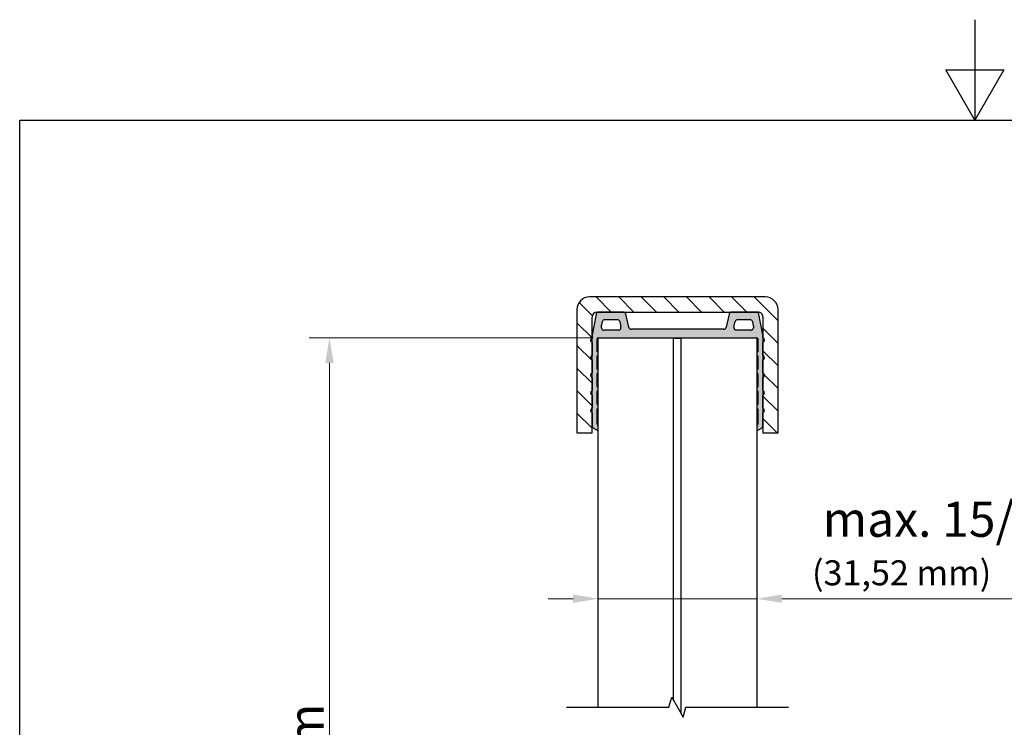
# Model space of a CAD drawing. Units: millimetres. Extents: x 0 to 420, y -1071 to 594.
# Drawn here: x 20 to 216, y 453 to 594 of the extents above; entities that cross this region are included whole.
import ezdxf

# ---------------------------------------------------------------- set-up
doc = ezdxf.new("R2010")
doc.units = ezdxf.units.MM
doc.header["$LTSCALE"] = 2
for name, color, linetype, lineweight in [('Bemaßung (ISO)', 7, 'Continuous', 18), ('Bruchlinie (ISO)', 7, 'Continuous', 25), ('Rahmen (ISO)', 7, 'Continuous', 25), ('Schraffur (ISO)', 7, 'Continuous', 18), ('Sichtbar (ISO)', 7, 'Continuous', 25)]:
    doc.layers.add(name, color=color, linetype=linetype, lineweight=lineweight)
doc.styles.add('Notiztext (DIN)', font='arial.ttf')
doc.dimstyles.new('Standard (DIN)', dxfattribs={"dimscale": 2, "dimtxt": 3.5, "dimasz": 2.5, "dimexe": 2, "dimexo": 0.5, "dimgap": 0.5, "dimtad": 1, "dimdec": 1, "dimrnd": 1e-08, "dimtxsty": 'Notiztext (DIN)', "dimcen": 0.09, "dimdle": 10, "dimclrd": 256, "dimclre": 256, "dimclrt": 256, "dimadec": 0, "dimazin": 2, "dimtfac": 1, "dimtdec": 1, "dimtmove": 0, "dimatfit": 3, "dimfxl": 0, "dimtolj": 1, "dimtzin": 0, "dimlwd": -1, "dimlwe": -1, "dimarcsym": 0})

# ---------------------------------------------------------------- blocks, each defined once
blk = doc.blocks.new('Ränder Standardrahmen')
at = {"layer": 'Rahmen (ISO)', "flags": 128}
for points in [[(105, 297.0000076293945), (105, 287.0000076293945), (102.1132469177246, 292.0000076293945), (107.8867530822754, 292.0000076293945), (105, 287.0000076293945)], [(10, 10), (10, 287.0000076293945), (200, 287.0000076293945), (200, 10), (10, 10)]]:
    blk.add_lwpolyline(points, dxfattribs=at)
blk = doc.blocks.new('*D8')
at = {"layer": 'Bemaßung (ISO)', "color": 154, "true_color": 0x004494, "transparency": 16777216}
for p, q in [((130.1078649416441, 478.800004446283), (125.1078649416441, 478.800004446283)), ((135.1078649416441, 478.800004446283), (166.6278649416439, 478.800004446283)), ((171.6278649416439, 478.800004446283), (237.4068557339873, 478.800004446283))]:
    blk.add_line(p, q, dxfattribs=at)
for points in [[(130.1078649416441, 479.6333377796163), (130.1078649416441, 477.9666711129497), (135.1078649416441, 478.800004446283)], [(171.6278649416439, 479.6333377796163), (171.6278649416439, 477.9666711129497), (166.6278649416439, 478.800004446283)]]:
    blk.add_solid(points, dxfattribs=at)
at = {"layer": 'Defpoints', "color": 0, "transparency": 16777216}
for p in [(135.1078649416441, 485.289746281293), (166.6278649416439, 485.289746281293), (166.6278649416439, 478.800004446283)]:
    blk.add_point(p, dxfattribs=at)
at = {"layer": 'Bemaßung (ISO)', "color": 154, "transparency": 16777216, "insert": (177.6278649416439, 498.115075012312), "char_height": 7, "attachment_point": 1, "style": 'Notiztext (DIN)'}
blk.add_mtext('\\A1; \\fArial|b0|i0;\\H7.0000;max. 15/15/4\\P\\fArial|b0|i0;\\H4.9800;(31,52 mm)', dxfattribs=at)
blk = doc.blocks.new('*D9')
at = {"layer": 'Bemaßung (ISO)', "color": 154, "true_color": 0x004494, "transparency": 16777216}
for p, q in [((134.1078649416442, 530.7142349175909), (77.62370286655965, 530.7142349175909)), ((81.6237028665597, 323.0268319434279), (81.62370286655965, 525.7142349175909)), ((134.1078649416435, 318.026831943428), (77.6237028665597, 318.0268319434279))]:
    blk.add_line(p, q, dxfattribs=at)
for points in [[(80.79036953322633, 525.7142349175909), (82.45703619989298, 525.7142349175909), (81.62370286655965, 530.7142349175909)], [(80.79036953322637, 323.0268319434279), (82.45703619989303, 323.0268319434279), (81.6237028665597, 318.0268319434279)]]:
    blk.add_solid(points, dxfattribs=at)
at = {"layer": 'Defpoints', "color": 0, "transparency": 16777216}
for p in [(81.62370286655965, 530.7142349175909), (135.1078649416442, 530.7142349175909), (135.1078649416435, 318.026831943428)]:
    blk.add_point(p, dxfattribs=at)
at = {"layer": 'Bemaßung (ISO)', "color": 154, "transparency": 16777216, "insert": (73.47568099684914, 390.9916109988378), "char_height": 7, "attachment_point": 1, "rotation": 90, "style": 'Notiztext (DIN)'}
blk.add_mtext('\\A1; \\fArial|b0|i0;\\H7.0000;max. 2000 mm', dxfattribs=at)

msp = doc.modelspace()

# ---------------------------------------------------------------- hatches: boundary and pattern name
at = {"layer": 'Schraffur (ISO)'}
h = msp.add_hatch(dxfattribs=at)
h.set_pattern_fill('ANSI31', color=256, scale=25.4, angle=-90, style=0)
h.set_pattern_definition([(315, (0, 0), (2.245064030267288, 2.245064030267288), [])])
edge = h.paths.add_edge_path()
edge.add_ellipse((168.3678649416422, 536.3282672664457), major_axis=(-3.249721581299342e-13, 2.500000000000002), ratio=1, start_angle=270.0000000000007, end_angle=360.000000000001)
edge.add_line((168.3678649416418, 538.8282672664457), (133.3678649416418, 538.8282672664412))
edge.add_ellipse((133.3678649416421, 536.3282672664411), major_axis=(-2.499999999999999, -3.205312660314331e-13), ratio=1, start_angle=270, end_angle=360.0000000000008)
edge.add_line((130.8678649416421, 536.3282672664408), (130.8678649416453, 511.8282672664408))
edge.add_line((130.8678649416453, 511.8282672664408), (133.8678649416453, 511.8282672664412))
edge.add_line((133.8678649416453, 511.8282672664412), (133.8678649416451, 513.1969327407181))
edge.add_line((133.8678649416451, 513.1969327407181), (133.8678649416448, 515.7960389765649))
edge.add_line((133.8678649416448, 515.7960389765649), (133.8678649416447, 516.712554115556))
edge.add_line((133.8678649416447, 516.712554115556), (133.8678649416443, 519.2960389765648))
edge.add_line((133.8678649416443, 519.2960389765649), (133.8678649416442, 520.2125541155561))
edge.add_line((133.8678649416442, 520.212554115556), (133.8678649416439, 522.7960389765648))
edge.add_line((133.8678649416439, 522.7960389765648), (133.8678649416437, 523.712554115556))
edge.add_line((133.8678649416437, 523.712554115556), (133.8678649416434, 526.2960389765649))
edge.add_line((133.8678649416434, 526.2960389765649), (133.8678649416433, 527.2125541155561))
edge.add_line((133.8678649416433, 527.2125541155561), (133.8678649416429, 529.7960389765649))
edge.add_line((133.8678649416429, 529.7960389765649), (133.8678649416428, 530.7125541155561))
edge.add_line((133.8678649416429, 530.7125541155561), (133.8678649416428, 531.1097864946264))
edge.add_line((133.8678649416428, 531.1097864946264), (133.8678649416423, 534.8282672664411))
edge.add_ellipse((134.8678649416423, 534.8282672664413), major_axis=(-1.28545573319961e-13, 1.000000000000001), ratio=1, start_angle=7.958078640513122e-13, end_angle=90.0000000000008, ccw=False)
edge.add_line((134.8678649416422, 535.8282672664413), (135.1979435825939, 535.8282672664415))
edge.add_line((135.1979435825939, 535.8282672664415), (140.1193551288399, 535.828267266442))
edge.add_line((140.1193551288399, 535.828267266442), (161.6163747544485, 535.8282672664449))
edge.add_line((161.6163747544485, 535.8282672664449), (166.5377863006944, 535.8282672664454))
edge.add_line((166.5377863006944, 535.8282672664454), (166.8678649416422, 535.8282672664456))
edge.add_ellipse((166.8678649416423, 534.8282672664454), major_axis=(1.000000000000003, 1.268802387830235e-13), ratio=1, start_angle=9.094947017729282e-13, end_angle=89.99999999999977, ccw=False)
edge.add_line((167.8678649416423, 534.8282672664457), (167.8678649416428, 531.1097864946267))
edge.add_line((167.8678649416428, 531.1097864946267), (167.8678649416428, 530.7125541155566))
edge.add_line((167.8678649416429, 530.7125541155565), (167.867864941643, 529.7960389765652))
edge.add_line((167.8678649416429, 529.7960389765652), (167.8678649416433, 527.2125541155565))
edge.add_line((167.8678649416433, 527.2125541155565), (167.8678649416434, 526.2960389765652))
edge.add_line((167.8678649416434, 526.2960389765652), (167.8678649416438, 523.7125541155564))
edge.add_line((167.8678649416437, 523.7125541155564), (167.8678649416439, 522.7960389765651))
edge.add_line((167.8678649416439, 522.7960389765651), (167.8678649416442, 520.2125541155564))
edge.add_line((167.8678649416442, 520.2125541155565), (167.8678649416443, 519.2960389765652))
edge.add_line((167.8678649416443, 519.2960389765652), (167.8678649416447, 516.7125541155565))
edge.add_line((167.8678649416447, 516.7125541155564), (167.8678649416448, 515.7960389765652))
edge.add_line((167.8678649416448, 515.7960389765652), (167.8678649416451, 513.1969327407185))
edge.add_line((167.8678649416451, 513.1969327407185), (167.8678649416453, 511.8282672664456))
edge.add_line((167.8678649416453, 511.8282672664456), (170.8678649416453, 511.828267266446))
edge.add_line((170.8678649416453, 511.828267266446), (170.8678649416421, 536.328267266446))
h = msp.add_hatch(color=256, dxfattribs=at)
edge = h.paths.add_edge_path()
edge.add_ellipse((160.0826828173077, 532.916267258622), major_axis=(-0.1037173653193515, -0.489124430110795), ratio=1, start_angle=11.97206312190639, end_angle=89.99999999999814)
edge.add_line((160.5718072474185, 532.8125498933027), (161.1272503243379, 535.4319846317625))
edge.add_ellipse((161.6163747544486, 535.3282672664427), major_axis=(-0.4999999999999982, -1.044423621782392e-13), ratio=1, start_angle=269.9999999999992, end_angle=348.0279368780277, ccw=False)
edge.add_line((161.6163747544485, 535.8282672664432), (166.5377863006945, 535.8282672664429))
edge.add_ellipse((166.5377863006946, 535.3282672664429), major_axis=(-0.09763286767516796, 0.4903751861070101), ratio=1, start_angle=269.999999999999, end_angle=348.7397524741229, ccw=False)
edge.add_line((167.0281614868016, 535.4259001341181), (167.848615313857, 531.305052229977))
edge.add_ellipse((166.8678649416419, 531.1097864946263), major_axis=(-3.95402192493533e-13, 1.000000000001058), ratio=1, start_angle=270.0000000000018, end_angle=281.2602475258807, ccw=False)
edge.add_line((167.8678649416439, 531.1097864946267), (167.8678649416441, 530.7125541155565))
edge.add_ellipse((167.9678649416441, 530.7125541155565), major_axis=(-0.09165151389913247, 0.03999999999993984), ratio=1, start_angle=23.57817847816666, end_angle=90.00000000000423)
edge.add_ellipse((167.7678649416441, 530.2542965460608), major_axis=(0.3666060555964858, 0.1599999999998945), ratio=1, start_angle=269.9999999999991, end_angle=402.8436430436122, ccw=False)
edge.add_ellipse((167.9678649416441, 529.7960389765651), major_axis=(-2.680814831795211e-15, 0.09999999999999787), ratio=1, start_angle=23.57817847822966, end_angle=89.99999999999847)
edge.add_line((167.8678649416439, 529.7960389765651), (167.867864941644, 527.2125541155564))
edge.add_ellipse((167.9678649416441, 527.2125541155564), major_axis=(-0.0916515138991569, 0.03999999999997982), ratio=1, start_angle=23.57817847818205, end_angle=89.99999999998577)
edge.add_ellipse((167.7678649416441, 526.7542965460606), major_axis=(0.1600000000000011, -0.3666060555964459), ratio=1, start_angle=0, end_angle=132.8436430436132, ccw=False)
edge.add_ellipse((167.9678649416441, 526.2960389765651), major_axis=(6.200969365205803e-15, 0.1000000000000068), ratio=1, start_angle=23.5781784782266, end_angle=90.00000000000357)
edge.add_line((167.8678649416439, 526.2960389765651), (167.867864941644, 523.7125541155563))
edge.add_ellipse((167.9678649416441, 523.7125541155563), major_axis=(-0.09165151389915693, 0.0400000000000198), ratio=1, start_angle=23.57817847820304, end_angle=89.99999999996598)
edge.add_ellipse((167.7678649416441, 523.2542965460608), major_axis=(0.3666060555964835, 0.1599999999999566), ratio=1, start_angle=270.0000000000013, end_angle=402.84364304360975, ccw=False)
edge.add_ellipse((167.9678649416441, 522.7960389765649), major_axis=(1.460890704679745e-13, 0.1000000000000423), ratio=1, start_angle=23.57817847822172, end_angle=90.00000000000229)
edge.add_line((167.8678649416439, 522.7960389765651), (167.8678649416441, 520.2125541155564))
edge.add_ellipse((167.9678649416441, 520.2125541155564), major_axis=(-0.09165151389914242, 0.0399999999999576), ratio=1, start_angle=23.5781784781737, end_angle=89.99999999999145)
edge.add_ellipse((167.7678649416441, 519.7542965460607), major_axis=(0.3666060555964935, 0.1599999999999966), ratio=1, start_angle=270.0000000000048, end_angle=402.8436430436024, ccw=False)
edge.add_ellipse((167.967864941644, 519.2960389765651), major_axis=(-2.680814831794617e-15, 0.09999999999997566), ratio=1, start_angle=23.5781784781749, end_angle=89.99999999999847)
edge.add_line((167.8678649416442, 519.2960389765651), (167.8678649416441, 516.7125541155564))
edge.add_ellipse((167.9678649416442, 516.7125541155564), major_axis=(-0.09165151389885491, 0.04000000000062375), ratio=1, start_angle=23.57817847858941, end_angle=90.00000000001086)
edge.add_ellipse((167.767864941644, 516.2542965460606), major_axis=(0.3666060555964464, 0.1600000000000499), ratio=1, start_angle=270.0000000000007, end_angle=402.84364304366704, ccw=False)
edge.add_ellipse((167.9678649416442, 515.796038976565), major_axis=(1.349868402217244e-13, 0.09999999999998899), ratio=1, start_angle=23.57817847836797, end_angle=89.99999999999594)
edge.add_line((167.8678649416441, 515.7960389765652), (167.8678649416441, 513.1969327407185))
edge.add_ellipse((167.3678649416442, 513.1969327407184), major_axis=(0.4405052629382024, 0.2365483318980461), ratio=1, start_angle=270.0000000000005, end_angle=331.76450382400526, ccw=False)
edge.add_line((167.6044132735421, 512.7564274777803), (166.6278649416442, 512.2320276615612))
edge.add_line((166.6278649416441, 512.2320276615612), (166.6278649416441, 513.247071130637))
edge.add_line((166.6278649416441, 513.247071130637), (166.7311250848043, 513.3140523218428))
edge.add_ellipse((166.5678649416441, 513.5657388841686), major_axis=(-4.72512028780331e-15, -0.3000000000000069), ratio=1, start_angle=32.97004396138736, end_angle=90.00000000000091)
edge.add_line((166.8678649416439, 513.5657388841686), (166.867864941644, 516.5371459347017))
edge.add_ellipse((166.767864941644, 516.5371459347017), major_axis=(0.09797958971139994, -0.01999999999959105), ratio=1, start_angle=11.53695903253688, end_angle=90.00000000001762)
edge.add_ellipse((166.8678649416439, 517.0270438832583), major_axis=(0.3200000000002088, -0.2399999999997385), ratio=1, start_angle=270.00000000000705, end_angle=295.33293861294203, ccw=False)
edge.add_line((166.6278649416441, 516.707043883258), (166.6278649416441, 517.3470438832585))
edge.add_ellipse((166.8678649416439, 517.0270438832583), major_axis=(-0.3919183588453213, -0.07999999999990402), ratio=1, start_angle=270.0000000000005, end_angle=295.3329386129843, ccw=False)
edge.add_ellipse((166.767864941644, 517.516941831815), major_axis=(-6.498542420802582e-16, -0.09999999999999787), ratio=1, start_angle=11.53695903278285, end_angle=90.00000000000038)
edge.add_line((166.8678649416439, 517.516941831815), (166.8678649416441, 520.0371459347017))
edge.add_ellipse((166.7678649416441, 520.0371459347016), major_axis=(0.09797958971132167, -0.01999999999995964), ratio=1, start_angle=11.53695903279346, end_angle=89.99999999999196)
edge.add_ellipse((166.8678649416439, 520.5270438832581), major_axis=(0.3200000000000213, -0.2399999999998185), ratio=1, start_angle=270.00000000000693, end_angle=295.33293861301365, ccw=False)
edge.add_line((166.6278649416441, 520.207043883258), (166.6278649416442, 520.8470438832584))
edge.add_ellipse((166.867864941644, 520.5270438832581), major_axis=(-0.3919183588453046, -0.07999999999993951), ratio=1, start_angle=269.9999999999986, end_angle=295.33293861299825, ccw=False)
edge.add_ellipse((166.7678649416439, 521.0169418318148), major_axis=(1.425689159345653e-13, -0.1000000000000112), ratio=1, start_angle=11.53695903279461, end_angle=89.99999999999974)
edge.add_line((166.8678649416439, 521.016941831815), (166.867864941644, 523.5371459347016))
edge.add_ellipse((166.7678649416441, 523.5371459347016), major_axis=(0.0979795897113239, -0.01999999999992411), ratio=1, start_angle=11.53695903277326, end_angle=89.99999999999667)
edge.add_ellipse((166.8678649416441, 524.0270438832583), major_axis=(0.3200000000001577, -0.2399999999999339), ratio=1, start_angle=270.0000000000125, end_angle=295.33293861300774, ccw=False)
edge.add_line((166.6278649416441, 523.7070438832582), (166.6278649416441, 524.3470438832584))
edge.add_ellipse((166.867864941644, 524.0270438832582), major_axis=(-0.3919183588452647, -0.07999999999992174), ratio=1, start_angle=270.0000000000009, end_angle=295.33293861300973, ccw=False)
edge.add_ellipse((166.7678649416439, 524.516941831815), major_axis=(7.373508840780787e-14, -0.1000000000000956), ratio=1, start_angle=11.53695903282185, end_angle=89.99999999999847)
edge.add_line((166.8678649416439, 524.5169418318151), (166.867864941644, 527.0371459347017))
edge.add_ellipse((166.7678649416439, 527.0371459347017), major_axis=(0.09797958971131723, -0.02000000000011063), ratio=1, start_angle=11.53695903287875, end_angle=89.99999999999746)
edge.add_ellipse((166.867864941644, 527.5270438832583), major_axis=(0.32000000000014, -0.2399999999998584), ratio=1, start_angle=270.0000000000013, end_angle=295.33293861301456, ccw=False)
edge.add_line((166.6278649416441, 527.2070438832582), (166.6278649416442, 527.8470438832585))
edge.add_ellipse((166.8678649416439, 527.5270438832583), major_axis=(-0.3919183588453068, -0.07999999999992623), ratio=1, start_angle=270.0000000000018, end_angle=295.3329386129951, ccw=False)
edge.add_ellipse((166.7678649416439, 528.016941831815), major_axis=(7.151464235855657e-14, -0.10000000000006), ratio=1, start_angle=11.5369590327873, end_angle=89.99999999999974)
edge.add_line((166.8678649416439, 528.0169418318151), (166.8678649416441, 530.5142349175914))
edge.add_ellipse((166.6678649416442, 530.5142349175911), major_axis=(0.199999999999958, -7.961046631912466e-15), ratio=1, start_angle=6.335664925475325e-11, end_angle=89.99999999999974)
edge.add_line((166.6678649416442, 530.7142349175909), (166.6278649416442, 530.7142349175933))
edge.add_line((166.6278649416441, 530.7142349175933), (151.6278649416441, 530.7142349175912))
edge.add_line((151.6278649416441, 530.7142349175912), (150.1078649416442, 530.7142349175934))
edge.add_line((150.1078649416442, 530.7142349175934), (135.1078649416441, 530.7142349175907))
edge.add_line((135.1078649416442, 530.7142349175907), (135.0678649416443, 530.7142349175908))
edge.add_ellipse((135.0678649416443, 530.5142349175908), major_axis=(2.033602989659404e-13, 0.1999999999999469), ratio=1, start_angle=5.826776176441163e-11, end_angle=89.9999999999972)
edge.add_line((134.8678649416445, 530.514234917591), (134.8678649416445, 528.0169418318147))
edge.add_ellipse((134.9678649416445, 528.0169418318146), major_axis=(-0.09797958971138163, 0.02000000000005735), ratio=1, start_angle=11.53695903280074, end_angle=89.99999999999821)
edge.add_ellipse((134.8678649416445, 527.527043883258), major_axis=(-0.3200000000003155, 0.2399999999996364), ratio=1, start_angle=270.00000000000955, end_angle=295.3329386129693, ccw=False)
edge.add_line((135.1078649416442, 527.8470438832584), (135.1078649416442, 527.2070438832577))
edge.add_ellipse((134.8678649416446, 527.527043883258), major_axis=(0.3919183588452671, 0.07999999999986403), ratio=1, start_angle=270.0000000000054, end_angle=295.3329386129803, ccw=False)
edge.add_ellipse((134.9678649416446, 527.0371459347014), major_axis=(-2.680814831795569e-15, 0.1000000000000112), ratio=1, start_angle=11.53695903286977, end_angle=89.99999999999847)
edge.add_line((134.8678649416446, 527.0371459347014), (134.8678649416445, 524.5169418318147))
edge.add_ellipse((134.9678649416446, 524.5169418318146), major_axis=(-0.09797958971140829, 0.0200000000001062), ratio=1, start_angle=11.53695903282511, end_angle=90.00000000001668)
edge.add_ellipse((134.8678649416446, 524.027043883258), major_axis=(-0.320000000000282, 0.2399999999995808), ratio=1, start_angle=270, end_angle=295.3329386129623, ccw=False)
edge.add_line((135.1078649416442, 524.3470438832582), (135.1078649416441, 523.7070438832577))
edge.add_ellipse((134.8678649416446, 524.027043883258), major_axis=(0.3919183588452737, 0.07999999999997506), ratio=1, start_angle=270.00000000000495, end_angle=295.3329386129567, ccw=False)
edge.add_ellipse((134.9678649416445, 523.5371459347014), major_axis=(-4.901260881045464e-15, 0.09999999999999565), ratio=1, start_angle=11.53695903276471, end_angle=89.9999999999972)
edge.add_line((134.8678649416447, 523.5371459347014), (134.8678649416447, 521.0169418318147))
edge.add_ellipse((134.9678649416447, 521.0169418318146), major_axis=(-0.09797958971132724, 0.02000000000009065), ratio=1, start_angle=11.53695903278496, end_angle=89.99999999999912)
edge.add_ellipse((134.8678649416447, 520.5270438832578), major_axis=(-0.3200000000004541, 0.2399999999994721), ratio=1, start_angle=269.99999999999307, end_angle=295.3329386129371, ccw=False)
edge.add_line((135.1078649416442, 520.8470438832582), (135.1078649416441, 520.2070438832575))
edge.add_ellipse((134.8678649416447, 520.5270438832579), major_axis=(0.3919183588453014, 0.07999999999998393), ratio=1, start_angle=270.00000000000347, end_angle=295.3329386129318, ccw=False)
edge.add_ellipse((134.9678649416446, 520.0371459347014), major_axis=(-3.791037856420427e-15, 0.1000000000000001), ratio=1, start_angle=11.53695903278529, end_angle=89.99999999999783)
edge.add_line((134.8678649416448, 520.0371459347014), (134.8678649416447, 517.5169418318146))
edge.add_ellipse((134.9678649416447, 517.5169418318146), major_axis=(-0.09797958971134277, 0.01999999999993744), ratio=1, start_angle=11.5369590327786, end_angle=90.0000000000011)
edge.add_ellipse((134.8678649416448, 517.0270438832581), major_axis=(-0.3200000000005574, 0.2399999999992966), ratio=1, start_angle=269.9999999999987, end_angle=295.3329386129106, ccw=False)
edge.add_line((135.1078649416442, 517.3470438832586), (135.1078649416441, 516.7070438832575))
edge.add_ellipse((134.8678649416449, 517.0270438832581), major_axis=(0.3919183588452426, 0.08000000000024375), ratio=1, start_angle=269.99999999999727, end_angle=295.33293861286216, ccw=False)
edge.add_ellipse((134.9678649416447, 516.5371459347014), major_axis=(-7.262486538318025e-14, 0.1000000000000045), ratio=1, start_angle=11.53695903254824, end_angle=89.99999999999912)
edge.add_line((134.8678649416448, 516.5371459347014), (134.8678649416447, 513.5657388841682))
edge.add_ellipse((135.1678649416447, 513.5657388841682), major_axis=(-0.2516865623256552, 0.1632601431601998), ratio=1, start_angle=32.97004396138151, end_angle=90.00000000000077)
edge.add_line((135.0046047984845, 513.3140523218426), (135.1078649416441, 513.2470711306371))
edge.add_line((135.1078649416442, 513.2470711306371), (135.1078649416441, 512.2320276615612))
edge.add_line((135.1078649416441, 512.2320276615612), (134.1313166097466, 512.7564274777799))
edge.add_ellipse((134.3678649416446, 513.1969327407181), major_axis=(1.590207596438295e-14, -0.5000000000000004), ratio=1, start_angle=269.9999999999982, end_angle=331.7645038240021, ccw=False)
edge.add_line((133.8678649416448, 513.1969327407181), (133.8678649416445, 515.7960389765649))
edge.add_ellipse((133.7678649416445, 515.7960389765647), major_axis=(0.0916515138990431, -0.040000000000173), ratio=1, start_angle=23.57817847839099, end_angle=90.00000000001893)
edge.add_ellipse((133.9678649416448, 516.2542965460603), major_axis=(-0.1599999999994838, 0.3666060555966941), ratio=0.9999999999999999, start_angle=1.0174971976084635e-11, end_angle=132.8436430436676, ccw=False)
edge.add_ellipse((133.7678649416446, 516.712554115556), major_axis=(6.566595417983199e-15, -0.09999999999999565), ratio=1, start_angle=23.57817847855148, end_angle=90.00000000003695)
edge.add_line((133.8678649416446, 516.712554115556), (133.8678649416447, 519.2960389765648))
edge.add_ellipse((133.7678649416447, 519.2960389765649), major_axis=(0.09165151389909697, -0.03999999999997982), ratio=1, start_angle=23.57817847819579, end_angle=89.99999999999723)
edge.add_ellipse((133.9678649416446, 519.7542965460603), major_axis=(-0.3666060555964891, -0.1600000000000056), ratio=1, start_angle=270.00000000000335, end_angle=402.843643043601, ccw=False)
edge.add_ellipse((133.7678649416446, 520.212554115556), major_axis=(3.79103785642013e-15, -0.09999999999998899), ratio=1, start_angle=23.5781784781521, end_angle=90.00000000003854)
edge.add_line((133.8678649416445, 520.212554115556), (133.8678649416446, 522.7960389765648))
edge.add_ellipse((133.7678649416446, 522.7960389765645), major_axis=(0.09165151389919242, -0.03999999999993541), ratio=1, start_angle=23.57817847827272, end_angle=90.00000000001377)
edge.add_ellipse((133.9678649416445, 523.2542965460605), major_axis=(-0.366606055596468, -0.1599999999999966), ratio=1, start_angle=270.0000000000007, end_angle=402.8436430436056, ccw=False)
edge.add_ellipse((133.7678649416445, 523.712554115556), major_axis=(-1.760077266704225e-15, -0.1000000000000423), ratio=1, start_angle=23.57817847820193, end_angle=90.00000000000101)
edge.add_line((133.8678649416447, 523.712554115556), (133.8678649416445, 526.2960389765649))
edge.add_ellipse((133.7678649416445, 526.2960389765649), major_axis=(0.09165151389910144, -0.04000000000000647), ratio=1, start_angle=23.57817847820876, end_angle=89.99999999999038)
edge.add_ellipse((133.9678649416444, 526.7542965460602), major_axis=(-0.1599999999999079, 0.3666060555964837), ratio=0.9999999999999999, start_angle=0, end_angle=132.8436430436095, ccw=False)
edge.add_ellipse((133.7678649416444, 527.2125541155561), major_axis=(-1.760077266704225e-15, -0.1000000000000423), ratio=1, start_angle=23.57817847819261, end_angle=90.00000000000101)
edge.add_line((133.8678649416446, 527.2125541155561), (133.8678649416444, 529.7960389765649))
edge.add_ellipse((133.7678649416444, 529.7960389765649), major_axis=(0.09165151389909253, -0.04000000000003535), ratio=1, start_angle=23.57817847822595, end_angle=90.00000000000875)
edge.add_ellipse((133.9678649416443, 530.2542965460605), major_axis=(-0.3666060555964504, -0.1599999999999855), ratio=1, start_angle=270.00000000000784, end_angle=402.84364304360867, ccw=False)
edge.add_ellipse((133.7678649416443, 530.7125541155561), major_axis=(7.121706930295776e-15, -0.09999999999999565), ratio=1, start_angle=23.57817847815022, end_angle=90.00000000003664)
edge.add_line((133.8678649416445, 530.7125541155561), (133.8678649416455, 531.1097864946264))
edge.add_ellipse((134.8678649416456, 531.1097864946262), major_axis=(-0.1952657353506074, -0.9807503722141995), ratio=1, start_angle=270.0000000000003, end_angle=281.2602475258893, ccw=False)
edge.add_line((133.8871145694304, 531.305052229977), (134.7075683964867, 535.4259001341179))
edge.add_ellipse((135.1979435825938, 535.3282672664427), major_axis=(-0.4999999999999716, 1.242635808945438e-13), ratio=1, start_angle=270, end_angle=348.73975247412335, ccw=False)
edge.add_line((135.1979435825939, 535.8282672664428), (140.1193551288399, 535.8282672664425))
edge.add_ellipse((140.1193551288398, 535.3282672664425), major_axis=(-0.103717365319773, 0.4891244301107006), ratio=1, start_angle=269.99999999999875, end_angle=348.027936878034, ccw=False)
edge.add_line((140.6084795589506, 535.4319846317624), (141.1639226358699, 532.8125498933026))
edge.add_ellipse((141.6530470659807, 532.9162672586219), major_axis=(-0.4999999999999938, -6.742736011225236e-15), ratio=1, start_angle=11.97206312190996, end_angle=90.00000000000126)
edge.add_line((141.6530470659807, 532.4162672664424), (160.0826828173077, 532.416267258622))
edge = h.paths.add_edge_path(flags=0)
edge.add_ellipse((136.4287373005192, 533.8282672664429), major_axis=(0.09763286767543032, 0.4903751861069455), ratio=1, start_angle=11.26024752590904, end_angle=89.99999999999845)
edge.add_line((135.9383621144123, 533.9259001341184), (135.7774897555374, 533.1178954651864))
edge.add_ellipse((136.2678649416444, 533.020262597511), major_axis=(-8.963182060477305e-15, 0.5000000000000593), ratio=1, start_angle=78.73975247407652, end_angle=89.99999999999899)
edge.add_line((135.7678649416444, 533.020262597511), (135.7678649416444, 532.7142349175906))
edge.add_ellipse((136.2678649416444, 532.7142349175906), major_axis=(-0.4999999999999982, -1.562452020822661e-14), ratio=1, start_angle=0, end_angle=90.00000000000026)
edge.add_line((136.2678649416444, 532.2142349175909), (139.1403006747226, 532.2142349175908))
edge.add_ellipse((139.1403006747226, 532.7142349175908), major_axis=(0.1037173653195642, -0.4891244301107273), ratio=1, start_angle=348.0279368780702, end_angle=449.9999999999981)
edge.add_line((139.6294251048335, 532.8179522829104), (139.3931978935342, 533.9319846317621))
edge.add_ellipse((138.9040734634234, 533.828267266443), major_axis=(0.4999999999999982, 1.229385113435114e-14), ratio=1, start_angle=11.97206312188415, end_angle=90.00000000000064)
edge.add_line((138.9040734634234, 534.3282672664428), (136.4287373005193, 534.3282672664429))
edge = h.paths.add_edge_path(flags=0)
edge.add_ellipse((165.3069925827692, 533.8282672664432), major_axis=(0.4999999999999405, 1.421899450154929e-13), ratio=1, start_angle=11.26024752590875, end_angle=90)
edge.add_line((165.3069925827691, 534.3282672664432), (162.831656419865, 534.3282672664433))
edge.add_ellipse((162.831656419865, 533.8282672664432), major_axis=(0.1037173653191694, 0.4891244301108373), ratio=1, start_angle=11.97206312188802, end_angle=90.00000000000145)
edge.add_line((162.3425319897542, 533.9319846317624), (162.1063047784551, 532.8179522829106))
edge.add_ellipse((162.5954292085658, 532.7142349175909), major_axis=(-0.4999999999999716, 6.579940284277239e-15), ratio=1, start_angle=348.0279368780646, end_angle=449.9999999999998)
edge.add_line((162.5954292085658, 532.2142349175912), (165.467864941644, 532.2142349175909))
edge.add_ellipse((165.4678649416441, 532.7142349175909), major_axis=(8.139786347429624e-17, -0.4999999999999938), ratio=1, start_angle=0, end_angle=90)
edge.add_line((165.967864941644, 532.7142349175909), (165.9678649416441, 533.0202625975113))
edge.add_ellipse((165.4678649416431, 533.0202625975112), major_axis=(0.09763286767551876, -0.4903751861079672), ratio=1, start_angle=78.73975247409777, end_angle=89.99999999999962)
edge.add_line((165.9582401277511, 533.1178954651867), (165.7973677688761, 533.9259001341186))

# ---------------------------------------------------------------- linework, layer by layer
at = {"layer": 'Bruchlinie (ISO)', "flags": 128}
msp.add_lwpolyline([(128.7578656842207, 457.2155535264462), (149.1772630383467, 457.2155535264462), (149.7131612469648, 459.2155516190976), (152.0225646664595, 455.2155554337949), (152.5584628750776, 457.2155535264462), (172.9778649975752, 457.2155535264462)], dxfattribs=at)
at = {"layer": 'Sichtbar (ISO)'}
for p, q in [((168.3678649416418, 538.8282672664457), (133.3678649416418, 538.8282672664411)), ((130.8678649416422, 536.3282672664409), (130.8678649416453, 511.8282672664408)), ((133.8678649416453, 511.8282672664411), (133.8678649416424, 534.8282672664412)), ((134.7075683964868, 535.4259001341178), (133.8871145694304, 531.305052229977)), ((134.8678649416422, 535.8282672664413), (166.8678649416422, 535.8282672664454)), ((140.1193551288399, 535.8282672664429), (135.1979435825939, 535.8282672664428)), ((141.1639228143844, 532.812549931156), (140.6084795589506, 535.4319846317624)), ((161.1272503243377, 535.4319846317626), (160.571807068904, 532.8125499311561)), ((166.5377863006944, 535.8282672664432), (161.6163747544485, 535.8282672664432)), ((167.848615313858, 531.3050522299773), (167.0281614868015, 535.4259001341181)), ((167.8678649416423, 534.8282672664454), (167.8678649416452, 511.8282672664457)), ((170.8678649416453, 511.8282672664459), (170.8678649416421, 536.3282672664459)), ((135.7678649416444, 532.7142349175906), (135.7678649416444, 533.020262597511)), ((135.7774897555373, 533.1178954651865), (135.9383621144123, 533.9259001341184)), ((136.4287373005194, 534.3282672664428), (138.9040734634234, 534.3282672664428)), ((139.3931978935342, 533.9319846317621), (139.6294251048335, 532.8179522829103)), ((162.106304778455, 532.8179522829105), (162.3425319897542, 533.9319846317624)), ((162.831656419865, 534.328267266443), (165.306992582769, 534.328267266443)), ((165.7973677688761, 533.9259001341186), (165.9582401277511, 533.1178954651867)), ((165.967864941644, 533.0202625975113), (165.967864941644, 532.7142349175909)), ((133.8678649416445, 531.1097864946264), (133.8678649416445, 530.7125541155561)), ((139.1403006747226, 532.214234917591), (136.2678649416444, 532.2142349175909)), ((160.0826828173077, 532.4162672664426), (141.6530470659807, 532.4162672664424)), ((165.4678649416441, 532.2142349175912), (162.5954292085658, 532.2142349175912)), ((167.8678649416439, 530.7125541155565), (167.8678649416439, 531.1097864946267)), ((133.8678649416446, 529.7960389765649), (133.8678649416446, 527.2125541155561)), ((134.8678649416445, 528.0169418318147), (134.8678649416445, 530.514234917591)), ((135.0678649416443, 530.7142349175907), (135.1078649416442, 530.7142349175907)), ((135.1078649416442, 530.7142349175906), (150.1078649416441, 530.7142349175906)), ((135.1078649416441, 457.2155535264461), (135.1078649416442, 530.7142349175906)), ((150.107864941644, 458.5319061114682), (150.1078649416441, 530.7142349175906)), ((150.1078649416442, 530.714234917591), (151.6278649416441, 530.7142349175912)), ((150.1078649416441, 530.6142349175905), (151.627864941644, 530.6142349175906)), ((151.627864941644, 530.7142349175905), (166.627864941644, 530.7142349175904)), ((151.627864941644, 455.8991940654323), (151.627864941644, 530.7142349175905)), ((166.627864941644, 530.7142349175904), (166.6278649416438, 457.2155535264462)), ((166.6278649416441, 530.7142349175916), (166.6678649416441, 530.7142349175909)), ((166.8678649416439, 530.5142349175914), (166.8678649416439, 528.0169418318151)), ((167.8678649416439, 527.2125541155564), (167.8678649416439, 529.7960389765651)), ((134.8678649416447, 524.5169418318147), (134.8678649416446, 527.0371459347014)), ((166.8678649416439, 527.0371459347017), (166.8678649416439, 524.5169418318151)), ((133.8678649416447, 526.2960389765649), (133.8678649416447, 523.712554115556)), ((167.8678649416439, 523.7125541155563), (167.8678649416439, 526.2960389765651)), ((134.8678649416447, 521.0169418318147), (134.8678649416447, 523.5371459347014)), ((166.8678649416439, 523.5371459347016), (166.8678649416439, 521.016941831815)), ((133.8678649416448, 522.7960389765648), (133.8678649416445, 520.212554115556)), ((167.8678649416442, 520.2125541155564), (167.8678649416438, 522.7960389765651)), ((133.8678649416445, 519.2960389765649), (133.8678649416445, 516.712554115556)), ((134.8678649416448, 517.5169418318146), (134.8678649416448, 520.0371459347014)), ((166.8678649416439, 520.0371459347016), (166.8678649416439, 517.516941831815)), ((167.8678649416441, 516.7125541155564), (167.8678649416442, 519.2960389765651)), ((133.8678649416446, 515.7960389765649), (133.8678649416448, 513.1969327407181)), ((134.8678649416449, 513.5657388841682), (134.8678649416448, 516.5371459347014)), ((166.8678649416439, 516.5371459347016), (166.8678649416439, 513.5657388841686)), ((167.867864941644, 513.1969327407184), (167.8678649416441, 515.7960389765652)), ((135.1078649416442, 513.2470711306371), (135.0046047984845, 513.3140523218426)), ((166.7311250848043, 513.314052321843), (166.627864941644, 513.2470711306371)), ((130.8678649416453, 511.8282672664408), (133.8678649416453, 511.8282672664412)), ((134.1313166097467, 512.7564274777801), (135.1078649416441, 512.2320276615612)), ((166.6278649416441, 512.2320276615612), (167.6044132735421, 512.7564274777803)), ((167.8678649416452, 511.8282672664457), (170.8678649416453, 511.8282672664461))]:
    msp.add_line(p, q, dxfattribs=at)
for centre, radius, start, end in [((133.3678649416422, 536.3282672664411), 2.499999999999996, 90.00000000000733, 180), ((168.3678649416421, 536.3282672664457), 2.499999999999996, 0, 90.00000000000813), ((134.8678649416424, 534.8282672664413), 0.9999999999999996, 90.00000000000813, 180), ((135.1979435825938, 535.3282672664427), 0.4999999999999722, 89.99999999998575, 168.7397524741091), ((140.1193551288398, 535.3282672664427), 0.4999999999999907, 11.97206312196061, 89.99999999999186), ((161.6163747544486, 535.3282672664427), 0.5000000000000033, 90.00000000001222, 168.0279368780403), ((166.5377863006946, 535.328267266443), 0.4999999999999615, 11.26024752589169, 90.00000000001629), ((166.8678649416423, 534.8282672664454), 1.000000000000001, 0, 90.00000000000813), ((136.2678649416444, 533.0202625975112), 0.50000000000006, 168.7397524740776, 180), ((136.4287373005193, 533.8282672664429), 0.49999999999995, 89.99999999998575, 168.7397524740752), ((138.9040734634234, 533.8282672664432), 0.4999999999999989, 11.97206312188554, 90.00000000000203), ((162.831656419865, 533.8282672664433), 0.5000000000000041, 90, 168.0279368781145), ((165.3069925827691, 533.8282672664433), 0.4999999999999456, 11.26024752592522, 90.00000000001629), ((165.4678649416439, 533.0202625975114), 0.5000000000001211, 0, 11.26024752592124), ((134.8678649416456, 531.1097864946262), 1.00000000000012, 168.7397524740943, 180), ((136.2678649416444, 532.7142349175908), 0.4999999999999989, 180, 270.000000000002), ((139.1403006747226, 532.7142349175908), 0.4999999999999763, 270.0000000000041, 11.97206312193585), ((141.6530470659807, 532.916267258622), 0.4999999999999944, 191.9720631219103, 270), ((160.0826828173077, 532.9162672586222), 0.4999999999999984, 270, 348.0279368780897), ((162.5954292085658, 532.714234917591), 0.4999999999999722, 168.0279368780721, 270), ((165.4678649416441, 532.714234917591), 0.4999999999999944, 270, 0), ((166.8678649416428, 531.1097864946264), 1.000000000000144, 0, 11.26024752590567), ((133.9678649416443, 530.2542965460606), 0.3999999999999808, 113.5781784781974, 246.4218215218137), ((133.7678649416443, 530.7125541155563), 0.09999999999999577, 293.5781784781543, 0), ((133.7678649416444, 529.7960389765649), 0.09999999999999962, 0, 66.42182152175481), ((135.0678649416443, 530.5142349175909), 0.1999999999999471, 90, 180), ((166.6678649416441, 530.5142349175911), 0.1999999999999516, 0, 90), ((167.9678649416441, 530.7125541155565), 0.09999999999999043, 180, 246.4218215218364), ((167.9678649416441, 529.7960389765653), 0.099999999999998, 113.5781784782359, 180), ((167.7678649416441, 530.2542965460609), 0.3999999999999793, 293.5781784781951, 66.42182152180494), ((133.9678649416444, 526.7542965460602), 0.3999999999999803, 113.5781784781904, 246.4218215218003), ((133.7678649416445, 527.2125541155561), 0.1000000000000424, 293.5781784781916, 0), ((134.9678649416445, 528.0169418318147), 0.1000000000000676, 180, 258.4630409671608), ((134.9678649416446, 527.0371459347015), 0.1000000000000113, 101.5369590328673, 180), ((134.8678649416445, 527.527043883258), 0.4000000000000344, 53.13010235422519, 78.46304096719508), ((134.8678649416446, 527.527043883258), 0.3999999999999648, 281.536959032797, 306.8698976457768), ((166.8678649416439, 527.5270438832583), 0.3999999999999842, 101.5369590328045, 126.8698976458013), ((166.8678649416439, 527.5270438832583), 0.3999999999999492, 233.1301023541743, 258.4630409671985), ((166.7678649416439, 528.0169418318151), 0.1000000000000602, 281.5369590328391, 0), ((166.7678649416439, 527.0371459347017), 0.1000000000000126, 0, 78.46304096715271), ((167.9678649416441, 527.2125541155564), 0.1000000000000288, 180, 246.4218215218177), ((167.7678649416441, 526.7542965460607), 0.3999999999999812, 293.5781784782044, 66.42182152181829), ((133.7678649416445, 526.2960389765649), 0.09999999999999619, 0, 66.4218215217828), ((167.9678649416441, 526.2960389765652), 0.09999999999999355, 113.5781784782172, 180), ((133.9678649416445, 523.2542965460605), 0.3999999999999999, 113.5781784782021, 246.421821521809), ((133.7678649416445, 523.712554115556), 0.1000000000000424, 293.5781784782009, 0), ((134.9678649416446, 524.5169418318146), 0.1000000000001009, 180, 258.4630409671309), ((134.9678649416445, 523.5371459347014), 0.09999999999999577, 101.5369590327675, 180), ((134.8678649416446, 524.027043883258), 0.3999999999999367, 53.13010235422722, 78.4630409671935), ((134.8678649416446, 524.027043883258), 0.3999999999999434, 281.536959032814, 306.8698976457748), ((166.8678649416439, 524.0270438832583), 0.3999999999999058, 101.5369590328065, 126.8698976458175), ((166.867864941644, 524.0270438832582), 0.3999999999999421, 233.1301023541743, 258.4630409671905), ((166.7678649416439, 524.516941831815), 0.1000000000001046, 281.5369590328791, 0), ((166.7678649416441, 523.5371459347016), 0.09999999999999842, 0, 78.46304096721255), ((167.9678649416441, 523.7125541155563), 0.1000000000000293, 180, 246.421821521799), ((167.7678649416441, 523.2542965460608), 0.4000000000000019, 293.5781784781951, 66.42182152180023), ((133.7678649416446, 522.7960389765647), 0.1000000000000272, 0, 66.42182152183639), ((167.9678649416441, 522.7960389765649), 0.1000000000000424, 113.5781784781473, 180), ((133.9678649416446, 519.7542965460603), 0.4000000000000227, 113.5781784782021, 246.4218215218043), ((133.7678649416446, 520.212554115556), 0.09999999999998911, 293.5781784781636, 0), ((133.7678649416447, 519.2960389765649), 0.09999999999998162, 0, 66.42182152180146), ((134.9678649416447, 521.0169418318146), 0.1000000000000184, 180, 258.4630409671328), ((134.9678649416446, 520.0371459347014), 0.1000000000000002, 101.5369590327875, 180), ((134.8678649416447, 520.5270438832579), 0.3999999999999879, 53.13010235425369, 78.46304096719307), ((134.8678649416447, 520.5270438832579), 0.3999999999999434, 281.5369590328165, 306.8698976457545), ((166.8678649416439, 520.5270438832582), 0.3999999999999196, 101.5369590328065, 126.8698976458114), ((166.8678649416439, 520.5270438832582), 0.4000000000000008, 233.1301023541804, 258.4630409671905), ((166.7678649416439, 521.0169418318148), 0.1000000000000158, 281.5369590328672, 0), ((166.767864941644, 520.0371459347016), 0.09999999999999808, 0, 78.4630409671926), ((167.967864941644, 520.2125541155564), 0.09999999999997827, 180, 246.4218215218737), ((167.967864941644, 519.2960389765651), 0.09999999999997579, 113.5781784781986, 180), ((167.7678649416441, 519.7542965460607), 0.4000000000000232, 293.5781784781997, 66.4218215217956), ((134.9678649416447, 517.5169418318146), 0.09999999999999773, 180, 258.4630409672225), ((134.8678649416448, 517.0270438832581), 0.4000000000000389, 53.13010235429033, 78.46304096720009), ((166.8678649416439, 517.0270438832583), 0.4000000000000641, 101.5369590328124, 126.8698976457952), ((166.767864941644, 517.516941831815), 0.1000000000000069, 281.5369590327875, 0), ((133.9678649416448, 516.2542965460603), 0.4000000000000016, 113.5781784781222, 246.4218215217932), ((133.7678649416446, 516.712554115556), 0.09999999999999577, 293.5781784785739, 0), ((133.7678649416445, 515.7960389765648), 0.1000000000000018, 0, 66.42182152167324), ((134.9678649416447, 516.5371459347014), 0.1000000000000069, 101.5369590325898, 180), ((134.8678649416449, 517.0270438832581), 0.3999999999999938, 281.5369590328514, 306.8698976457219), ((166.8678649416439, 517.0270438832584), 0.4000000000000314, 233.1301023542048, 258.4630409671457), ((166.767864941644, 516.5371459347017), 0.1000000000000056, 0, 78.46304096742014), ((167.9678649416441, 516.7125541155564), 0.09999999999998775, 180, 246.4218215214541), ((167.9678649416442, 515.796038976565), 0.1000000000000069, 113.5781784782918, 180), ((167.7678649416439, 516.2542965460606), 0.3999999999999995, 293.5781784782091, 66.42182152188185), ((135.1678649416447, 513.5657388841682), 0.3000000000000005, 180, 237.0299560386192), ((166.5678649416441, 513.5657388841686), 0.3000000000000073, 302.9700439613836, 0), ((134.3678649416446, 513.196932740718), 0.4999999999999922, 180, 241.7645038240038), ((167.3678649416441, 513.1969327407184), 0.5000000000000123, 298.2354961759942, 0)]:
    msp.add_arc(centre, radius, start, end, dxfattribs=at)

# ---------------------------------------------------------------- block references
at = {"xscale": 2, "yscale": 2, "zscale": 2}
msp.add_blockref('Ränder Standardrahmen', (0, 0), dxfattribs=at)

# ---------------------------------------------------------------- dimensions: what is measured, and where the dimension line sits
at = {"layer": 'Bemaßung (ISO)', "color": 154, "true_color": 0x004494}
dim = msp.add_linear_dim(base=(81.62370286655965, 530.7142349175909), p1=(135.1078649416434, 318.0268319434279), p2=(135.1078649416442, 530.7142349175907), angle=90, text=' \\fArial|b0|i0;\\H7.0000;max. 2000 mm', dimstyle='Standard (DIN)', override={"dimgap": 0.5, "dimdec": 1, "dimlfac": 2.350867954604411, "dimclrt": 154, "dimtol": 0, "dimlim": 0, "dimtp": 0, "dimtm": -0, "dimtdec": 1, "dimtofl": 0, "dimatfit": 1}, dxfattribs=at)
dim.commit()
dim.dimension.update_dxf_attribs({"geometry": '*D9', "text_midpoint": (81.62370286655978, 424.3705334305093), "dimtype": 160})
dim = msp.add_linear_dim(base=(166.6278649416439, 478.800004446283), p1=(135.1078649416441, 485.289746281293), p2=(166.6278649416439, 485.289746281293), text=' \\fArial|b0|i0;\\H7.0000;max. 15/15/4\\P\\fArial|b0|i0;\\H4.9800;(31,52 mm)', dimstyle='Standard (DIN)', override={"dimgap": 0.5, "dimdec": 2, "dimse1": 1, "dimse2": 1, "dimclrt": 154, "dimtol": 0, "dimlim": 0, "dimtp": 0, "dimtm": -0, "dimtdec": 2, "dimtofl": 1, "dimatfit": 1, "dimtvp": -0.25}, dxfattribs=at)
dim.commit()
dim.dimension.update_dxf_attribs({"geometry": '*D8', "text_midpoint": (207.0173603378156, 478.800004446283), "dimtype": 160})

doc.saveas('drawing.dxf')
